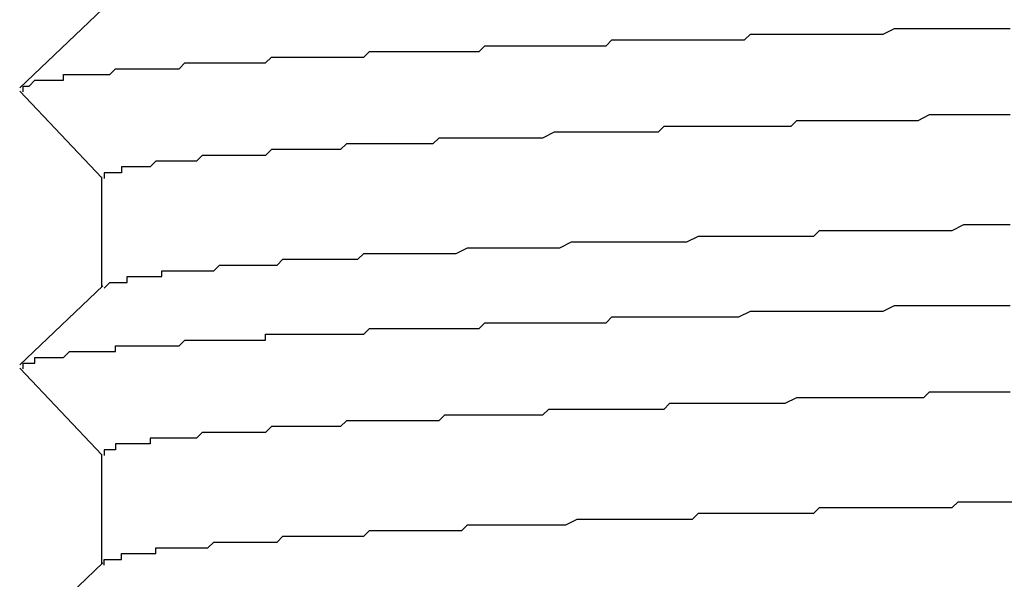
# Model space of a CAD drawing. Extents: x 0 to 2520, y 0 to 1782.
# Drawn here: x 1471 to 1473, y 1044 to 1045 of the extents above; entities that cross this region are included whole.
import ezdxf

# ---------------------------------------------------------------- set-up
doc = ezdxf.new("R2010")
doc.units = 0
doc.header["$LTSCALE"] = 6
doc.layers.add('VISIBLE__ISO_', color=7, linetype='CONTINUOUS')

msp = doc.modelspace()

# ---------------------------------------------------------------- linework, layer by layer
at = {"layer": 'VISIBLE__ISO_'}
for p, q in [((1471.1641, 1044.8871), (1471.308, 1045.0238)), ((1471.3062, 1044.7311), (1471.1638, 1044.8813)), ((1471.3062, 1044.5422), (1471.3062, 1044.7326)), ((1471.1641, 1044.4071), (1471.308, 1044.5438)), ((1471.3062, 1044.2511), (1471.1638, 1044.4013)), ((1471.3062, 1044.0622), (1471.3062, 1044.2526)), ((1471.1641, 1043.9271), (1471.308, 1044.0638))]:
    msp.add_line(p, q, dxfattribs=at)
for points in [[(1471.17, 1044.88, 0), (1471.17, 1044.88, 0), (1471.17, 1044.88, 0), (1471.17, 1044.88, 0), (1471.17, 1044.88, 0), (1471.17, 1044.88, 0), (1471.17, 1044.88, 0), (1471.17, 1044.89, 0), (1471.17, 1044.89, 0), (1471.17, 1044.89, 0), (1471.17, 1044.89, 0), (1471.17, 1044.89, 0), (1471.17, 1044.89, 0), (1471.17, 1044.89, 0), (1471.17, 1044.89, 0), (1471.17, 1044.89, 0), (1471.17, 1044.89, 0), (1471.17, 1044.89, 0), (1471.17, 1044.89, 0), (1471.18, 1044.89, 0), (1471.18, 1044.89, 0), (1471.18, 1044.89, 0), (1471.18, 1044.89, 0), (1471.18, 1044.89, 0), (1471.19, 1044.9, 0), (1471.19, 1044.9, 0), (1471.19, 1044.9, 0), (1471.19, 1044.9, 0), (1471.2, 1044.9, 0), (1471.2, 1044.9, 0), (1471.2, 1044.9, 0), (1471.2, 1044.9, 0), (1471.21, 1044.9, 0), (1471.21, 1044.9, 0), (1471.21, 1044.9, 0), (1471.22, 1044.9, 0), (1471.22, 1044.9, 0), (1471.22, 1044.9, 0), (1471.23, 1044.9, 0), (1471.23, 1044.9, 0), (1471.24, 1044.9, 0), (1471.24, 1044.91, 0), (1471.25, 1044.91, 0), (1471.25, 1044.91, 0), (1471.25, 1044.91, 0), (1471.26, 1044.91, 0), (1471.26, 1044.91, 0), (1471.27, 1044.91, 0), (1471.27, 1044.91, 0), (1471.28, 1044.91, 0), (1471.28, 1044.91, 0), (1471.29, 1044.91, 0), (1471.3, 1044.91, 0), (1471.3, 1044.91, 0), (1471.31, 1044.91, 0), (1471.31, 1044.91, 0), (1471.32, 1044.91, 0), (1471.33, 1044.92, 0), (1471.33, 1044.92, 0), (1471.34, 1044.92, 0), (1471.34, 1044.92, 0), (1471.35, 1044.92, 0), (1471.36, 1044.92, 0), (1471.36, 1044.92, 0), (1471.37, 1044.92, 0), (1471.38, 1044.92, 0), (1471.39, 1044.92, 0), (1471.39, 1044.92, 0), (1471.4, 1044.92, 0), (1471.41, 1044.92, 0), (1471.42, 1044.92, 0), (1471.42, 1044.92, 0), (1471.43, 1044.92, 0), (1471.44, 1044.92, 0), (1471.45, 1044.93, 0), (1471.46, 1044.93, 0), (1471.46, 1044.93, 0), (1471.47, 1044.93, 0), (1471.48, 1044.93, 0), (1471.49, 1044.93, 0), (1471.5, 1044.93, 0), (1471.51, 1044.93, 0), (1471.51, 1044.93, 0), (1471.52, 1044.93, 0), (1471.53, 1044.93, 0), (1471.54, 1044.93, 0), (1471.55, 1044.93, 0), (1471.56, 1044.93, 0), (1471.57, 1044.93, 0), (1471.58, 1044.93, 0), (1471.59, 1044.93, 0), (1471.6, 1044.94, 0), (1471.61, 1044.94, 0), (1471.62, 1044.94, 0), (1471.63, 1044.94, 0), (1471.64, 1044.94, 0), (1471.65, 1044.94, 0), (1471.66, 1044.94, 0), (1471.67, 1044.94, 0), (1471.68, 1044.94, 0), (1471.69, 1044.94, 0), (1471.7, 1044.94, 0), (1471.71, 1044.94, 0), (1471.72, 1044.94, 0), (1471.73, 1044.94, 0), (1471.74, 1044.94, 0), (1471.75, 1044.94, 0), (1471.76, 1044.94, 0), (1471.77, 1044.95, 0), (1471.79, 1044.95, 0), (1471.8, 1044.95, 0), (1471.81, 1044.95, 0), (1471.82, 1044.95, 0), (1471.83, 1044.95, 0), (1471.84, 1044.95, 0), (1471.85, 1044.95, 0), (1471.87, 1044.95, 0), (1471.88, 1044.95, 0), (1471.89, 1044.95, 0), (1471.9, 1044.95, 0), (1471.91, 1044.95, 0), (1471.93, 1044.95, 0), (1471.94, 1044.95, 0), (1471.95, 1044.95, 0), (1471.96, 1044.95, 0), (1471.97, 1044.96, 0), (1471.99, 1044.96, 0), (1472, 1044.96, 0), (1472.01, 1044.96, 0), (1472.02, 1044.96, 0), (1472.04, 1044.96, 0), (1472.05, 1044.96, 0), (1472.06, 1044.96, 0), (1472.08, 1044.96, 0), (1472.09, 1044.96, 0), (1472.1, 1044.96, 0), (1472.11, 1044.96, 0), (1472.13, 1044.96, 0), (1472.14, 1044.96, 0), (1472.15, 1044.96, 0), (1472.17, 1044.96, 0), (1472.18, 1044.96, 0), (1472.19, 1044.97, 0), (1472.21, 1044.97, 0), (1472.22, 1044.97, 0), (1472.23, 1044.97, 0), (1472.25, 1044.97, 0), (1472.26, 1044.97, 0), (1472.28, 1044.97, 0), (1472.29, 1044.97, 0), (1472.3, 1044.97, 0), (1472.32, 1044.97, 0), (1472.33, 1044.97, 0), (1472.34, 1044.97, 0), (1472.36, 1044.97, 0), (1472.37, 1044.97, 0), (1472.39, 1044.97, 0), (1472.4, 1044.97, 0), (1472.42, 1044.97, 0), (1472.43, 1044.98, 0), (1472.44, 1044.98, 0), (1472.46, 1044.98, 0), (1472.47, 1044.98, 0), (1472.49, 1044.98, 0), (1472.5, 1044.98, 0), (1472.52, 1044.98, 0), (1472.53, 1044.98, 0), (1472.54, 1044.98, 0), (1472.56, 1044.98, 0), (1472.57, 1044.98, 0), (1472.59, 1044.98, 0), (1472.6, 1044.98, 0), (1472.62, 1044.98, 0), (1472.63, 1044.98, 0), (1472.65, 1044.98, 0), (1472.66, 1044.98, 0), (1472.68, 1044.99, 0), (1472.69, 1044.99, 0), (1472.71, 1044.99, 0), (1472.72, 1044.99, 0), (1472.74, 1044.99, 0), (1472.75, 1044.99, 0), (1472.77, 1044.99, 0), (1472.78, 1044.99, 0), (1472.8, 1044.99, 0), (1472.81, 1044.99, 0), (1472.83, 1044.99, 0), (1472.84, 1044.99, 0), (1472.86, 1044.99, 0), (1472.88, 1044.99, 0)], [(1472.88, 1044.84, 0), (1472.86, 1044.84, 0), (1472.84, 1044.84, 0), (1472.83, 1044.84, 0), (1472.81, 1044.84, 0), (1472.79, 1044.84, 0), (1472.77, 1044.84, 0), (1472.76, 1044.84, 0), (1472.74, 1044.84, 0), (1472.72, 1044.83, 0), (1472.7, 1044.83, 0), (1472.69, 1044.83, 0), (1472.67, 1044.83, 0), (1472.65, 1044.83, 0), (1472.63, 1044.83, 0), (1472.62, 1044.83, 0), (1472.6, 1044.83, 0), (1472.58, 1044.83, 0), (1472.57, 1044.83, 0), (1472.55, 1044.83, 0), (1472.53, 1044.83, 0), (1472.51, 1044.83, 0), (1472.5, 1044.82, 0), (1472.48, 1044.82, 0), (1472.46, 1044.82, 0), (1472.45, 1044.82, 0), (1472.43, 1044.82, 0), (1472.41, 1044.82, 0), (1472.4, 1044.82, 0), (1472.38, 1044.82, 0), (1472.36, 1044.82, 0), (1472.35, 1044.82, 0), (1472.33, 1044.82, 0), (1472.32, 1044.82, 0), (1472.3, 1044.82, 0), (1472.28, 1044.82, 0), (1472.27, 1044.81, 0), (1472.25, 1044.81, 0), (1472.24, 1044.81, 0), (1472.22, 1044.81, 0), (1472.21, 1044.81, 0), (1472.19, 1044.81, 0), (1472.18, 1044.81, 0), (1472.16, 1044.81, 0), (1472.14, 1044.81, 0), (1472.13, 1044.81, 0), (1472.11, 1044.81, 0), (1472.1, 1044.81, 0), (1472.09, 1044.81, 0), (1472.07, 1044.8, 0), (1472.06, 1044.8, 0), (1472.04, 1044.8, 0), (1472.03, 1044.8, 0), (1472.01, 1044.8, 0), (1472, 1044.8, 0), (1471.98, 1044.8, 0), (1471.97, 1044.8, 0), (1471.96, 1044.8, 0), (1471.94, 1044.8, 0), (1471.93, 1044.8, 0), (1471.92, 1044.8, 0), (1471.9, 1044.8, 0), (1471.89, 1044.8, 0), (1471.88, 1044.79, 0), (1471.86, 1044.79, 0), (1471.85, 1044.79, 0), (1471.84, 1044.79, 0), (1471.83, 1044.79, 0), (1471.81, 1044.79, 0), (1471.8, 1044.79, 0), (1471.79, 1044.79, 0), (1471.78, 1044.79, 0), (1471.77, 1044.79, 0), (1471.75, 1044.79, 0), (1471.74, 1044.79, 0), (1471.73, 1044.79, 0), (1471.72, 1044.78, 0), (1471.71, 1044.78, 0), (1471.7, 1044.78, 0), (1471.69, 1044.78, 0), (1471.68, 1044.78, 0), (1471.67, 1044.78, 0), (1471.66, 1044.78, 0), (1471.65, 1044.78, 0), (1471.64, 1044.78, 0), (1471.63, 1044.78, 0), (1471.62, 1044.78, 0), (1471.61, 1044.78, 0), (1471.6, 1044.78, 0), (1471.59, 1044.77, 0), (1471.58, 1044.77, 0), (1471.57, 1044.77, 0), (1471.56, 1044.77, 0), (1471.55, 1044.77, 0), (1471.54, 1044.77, 0), (1471.53, 1044.77, 0), (1471.53, 1044.77, 0), (1471.52, 1044.77, 0), (1471.51, 1044.77, 0), (1471.5, 1044.77, 0), (1471.49, 1044.77, 0), (1471.49, 1044.77, 0), (1471.48, 1044.77, 0), (1471.47, 1044.76, 0), (1471.47, 1044.76, 0), (1471.46, 1044.76, 0), (1471.45, 1044.76, 0), (1471.45, 1044.76, 0), (1471.44, 1044.76, 0), (1471.43, 1044.76, 0), (1471.43, 1044.76, 0), (1471.42, 1044.76, 0), (1471.41, 1044.76, 0), (1471.41, 1044.76, 0), (1471.4, 1044.76, 0), (1471.4, 1044.76, 0), (1471.39, 1044.75, 0), (1471.39, 1044.75, 0), (1471.38, 1044.75, 0), (1471.38, 1044.75, 0), (1471.37, 1044.75, 0), (1471.37, 1044.75, 0), (1471.37, 1044.75, 0), (1471.36, 1044.75, 0), (1471.36, 1044.75, 0), (1471.35, 1044.75, 0), (1471.35, 1044.75, 0), (1471.35, 1044.75, 0), (1471.34, 1044.75, 0), (1471.34, 1044.75, 0), (1471.34, 1044.74, 0), (1471.33, 1044.74, 0), (1471.33, 1044.74, 0), (1471.33, 1044.74, 0), (1471.33, 1044.74, 0), (1471.32, 1044.74, 0), (1471.32, 1044.74, 0), (1471.32, 1044.74, 0), (1471.32, 1044.74, 0), (1471.32, 1044.74, 0), (1471.32, 1044.74, 0), (1471.32, 1044.74, 0), (1471.31, 1044.74, 0), (1471.31, 1044.73, 0), (1471.31, 1044.73, 0), (1471.31, 1044.73, 0), (1471.31, 1044.73, 0)], [(1471.31, 1044.54, 0), (1471.31, 1044.54, 0), (1471.32, 1044.55, 0), (1471.32, 1044.55, 0), (1471.32, 1044.55, 0), (1471.32, 1044.55, 0), (1471.32, 1044.55, 0), (1471.32, 1044.55, 0), (1471.33, 1044.55, 0), (1471.33, 1044.55, 0), (1471.33, 1044.55, 0), (1471.33, 1044.55, 0), (1471.34, 1044.55, 0), (1471.34, 1044.55, 0), (1471.34, 1044.55, 0), (1471.35, 1044.55, 0), (1471.35, 1044.56, 0), (1471.35, 1044.56, 0), (1471.36, 1044.56, 0), (1471.36, 1044.56, 0), (1471.37, 1044.56, 0), (1471.37, 1044.56, 0), (1471.38, 1044.56, 0), (1471.38, 1044.56, 0), (1471.39, 1044.56, 0), (1471.39, 1044.56, 0), (1471.4, 1044.56, 0), (1471.4, 1044.56, 0), (1471.41, 1044.56, 0), (1471.41, 1044.57, 0), (1471.42, 1044.57, 0), (1471.42, 1044.57, 0), (1471.43, 1044.57, 0), (1471.44, 1044.57, 0), (1471.44, 1044.57, 0), (1471.45, 1044.57, 0), (1471.46, 1044.57, 0), (1471.46, 1044.57, 0), (1471.47, 1044.57, 0), (1471.48, 1044.57, 0), (1471.48, 1044.57, 0), (1471.49, 1044.57, 0), (1471.5, 1044.57, 0), (1471.51, 1044.58, 0), (1471.52, 1044.58, 0), (1471.52, 1044.58, 0), (1471.53, 1044.58, 0), (1471.54, 1044.58, 0), (1471.55, 1044.58, 0), (1471.56, 1044.58, 0), (1471.57, 1044.58, 0), (1471.57, 1044.58, 0), (1471.58, 1044.58, 0), (1471.59, 1044.58, 0), (1471.6, 1044.58, 0), (1471.61, 1044.58, 0), (1471.62, 1044.59, 0), (1471.63, 1044.59, 0), (1471.64, 1044.59, 0), (1471.65, 1044.59, 0), (1471.66, 1044.59, 0), (1471.67, 1044.59, 0), (1471.68, 1044.59, 0), (1471.69, 1044.59, 0), (1471.7, 1044.59, 0), (1471.72, 1044.59, 0), (1471.73, 1044.59, 0), (1471.74, 1044.59, 0), (1471.75, 1044.59, 0), (1471.76, 1044.6, 0), (1471.77, 1044.6, 0), (1471.78, 1044.6, 0), (1471.8, 1044.6, 0), (1471.81, 1044.6, 0), (1471.82, 1044.6, 0), (1471.83, 1044.6, 0), (1471.84, 1044.6, 0), (1471.86, 1044.6, 0), (1471.87, 1044.6, 0), (1471.88, 1044.6, 0), (1471.9, 1044.6, 0), (1471.91, 1044.6, 0), (1471.92, 1044.6, 0), (1471.94, 1044.61, 0), (1471.95, 1044.61, 0), (1471.96, 1044.61, 0), (1471.98, 1044.61, 0), (1471.99, 1044.61, 0), (1472, 1044.61, 0), (1472.02, 1044.61, 0), (1472.03, 1044.61, 0), (1472.05, 1044.61, 0), (1472.06, 1044.61, 0), (1472.08, 1044.61, 0), (1472.09, 1044.61, 0), (1472.1, 1044.61, 0), (1472.12, 1044.62, 0), (1472.13, 1044.62, 0), (1472.15, 1044.62, 0), (1472.16, 1044.62, 0), (1472.18, 1044.62, 0), (1472.2, 1044.62, 0), (1472.21, 1044.62, 0), (1472.23, 1044.62, 0), (1472.24, 1044.62, 0), (1472.26, 1044.62, 0), (1472.27, 1044.62, 0), (1472.29, 1044.62, 0), (1472.3, 1044.62, 0), (1472.32, 1044.62, 0), (1472.34, 1044.63, 0), (1472.35, 1044.63, 0), (1472.37, 1044.63, 0), (1472.39, 1044.63, 0), (1472.4, 1044.63, 0), (1472.42, 1044.63, 0), (1472.44, 1044.63, 0), (1472.45, 1044.63, 0), (1472.47, 1044.63, 0), (1472.49, 1044.63, 0), (1472.5, 1044.63, 0), (1472.52, 1044.63, 0), (1472.54, 1044.63, 0), (1472.55, 1044.64, 0), (1472.57, 1044.64, 0), (1472.59, 1044.64, 0), (1472.6, 1044.64, 0), (1472.62, 1044.64, 0), (1472.64, 1044.64, 0), (1472.66, 1044.64, 0), (1472.67, 1044.64, 0), (1472.69, 1044.64, 0), (1472.71, 1044.64, 0), (1472.73, 1044.64, 0), (1472.74, 1044.64, 0), (1472.76, 1044.64, 0), (1472.78, 1044.64, 0), (1472.8, 1044.65, 0), (1472.81, 1044.65, 0), (1472.83, 1044.65, 0), (1472.85, 1044.65, 0), (1472.87, 1044.65, 0), (1472.88, 1044.65, 0)], [(1471.17, 1044.4, 0), (1471.17, 1044.4, 0), (1471.17, 1044.4, 0), (1471.17, 1044.4, 0), (1471.17, 1044.4, 0), (1471.17, 1044.4, 0), (1471.17, 1044.4, 0), (1471.17, 1044.41, 0), (1471.17, 1044.41, 0), (1471.17, 1044.41, 0), (1471.17, 1044.41, 0), (1471.17, 1044.41, 0), (1471.17, 1044.41, 0), (1471.17, 1044.41, 0), (1471.17, 1044.41, 0), (1471.18, 1044.41, 0), (1471.18, 1044.41, 0), (1471.18, 1044.41, 0), (1471.18, 1044.41, 0), (1471.18, 1044.41, 0), (1471.18, 1044.41, 0), (1471.19, 1044.41, 0), (1471.19, 1044.41, 0), (1471.19, 1044.41, 0), (1471.19, 1044.42, 0), (1471.19, 1044.42, 0), (1471.2, 1044.42, 0), (1471.2, 1044.42, 0), (1471.2, 1044.42, 0), (1471.21, 1044.42, 0), (1471.21, 1044.42, 0), (1471.21, 1044.42, 0), (1471.21, 1044.42, 0), (1471.22, 1044.42, 0), (1471.22, 1044.42, 0), (1471.23, 1044.42, 0), (1471.23, 1044.42, 0), (1471.23, 1044.42, 0), (1471.24, 1044.42, 0), (1471.24, 1044.42, 0), (1471.24, 1044.42, 0), (1471.25, 1044.43, 0), (1471.25, 1044.43, 0), (1471.26, 1044.43, 0), (1471.26, 1044.43, 0), (1471.27, 1044.43, 0), (1471.27, 1044.43, 0), (1471.28, 1044.43, 0), (1471.28, 1044.43, 0), (1471.29, 1044.43, 0), (1471.29, 1044.43, 0), (1471.3, 1044.43, 0), (1471.3, 1044.43, 0), (1471.31, 1044.43, 0), (1471.31, 1044.43, 0), (1471.32, 1044.43, 0), (1471.33, 1044.43, 0), (1471.33, 1044.44, 0), (1471.34, 1044.44, 0), (1471.34, 1044.44, 0), (1471.35, 1044.44, 0), (1471.36, 1044.44, 0), (1471.36, 1044.44, 0), (1471.37, 1044.44, 0), (1471.38, 1044.44, 0), (1471.38, 1044.44, 0), (1471.39, 1044.44, 0), (1471.4, 1044.44, 0), (1471.4, 1044.44, 0), (1471.41, 1044.44, 0), (1471.42, 1044.44, 0), (1471.43, 1044.44, 0), (1471.43, 1044.44, 0), (1471.44, 1044.44, 0), (1471.45, 1044.45, 0), (1471.46, 1044.45, 0), (1471.46, 1044.45, 0), (1471.47, 1044.45, 0), (1471.48, 1044.45, 0), (1471.49, 1044.45, 0), (1471.5, 1044.45, 0), (1471.5, 1044.45, 0), (1471.51, 1044.45, 0), (1471.52, 1044.45, 0), (1471.53, 1044.45, 0), (1471.54, 1044.45, 0), (1471.55, 1044.45, 0), (1471.56, 1044.45, 0), (1471.57, 1044.45, 0), (1471.58, 1044.45, 0), (1471.59, 1044.45, 0), (1471.59, 1044.46, 0), (1471.6, 1044.46, 0), (1471.61, 1044.46, 0), (1471.62, 1044.46, 0), (1471.63, 1044.46, 0), (1471.64, 1044.46, 0), (1471.65, 1044.46, 0), (1471.66, 1044.46, 0), (1471.67, 1044.46, 0), (1471.68, 1044.46, 0), (1471.69, 1044.46, 0), (1471.7, 1044.46, 0), (1471.71, 1044.46, 0), (1471.73, 1044.46, 0), (1471.74, 1044.46, 0), (1471.75, 1044.46, 0), (1471.76, 1044.46, 0), (1471.77, 1044.47, 0), (1471.78, 1044.47, 0), (1471.79, 1044.47, 0), (1471.8, 1044.47, 0), (1471.81, 1044.47, 0), (1471.83, 1044.47, 0), (1471.84, 1044.47, 0), (1471.85, 1044.47, 0), (1471.86, 1044.47, 0), (1471.87, 1044.47, 0), (1471.88, 1044.47, 0), (1471.9, 1044.47, 0), (1471.91, 1044.47, 0), (1471.92, 1044.47, 0), (1471.93, 1044.47, 0), (1471.94, 1044.47, 0), (1471.96, 1044.47, 0), (1471.97, 1044.48, 0), (1471.98, 1044.48, 0), (1471.99, 1044.48, 0), (1472.01, 1044.48, 0), (1472.02, 1044.48, 0), (1472.03, 1044.48, 0), (1472.05, 1044.48, 0), (1472.06, 1044.48, 0), (1472.07, 1044.48, 0), (1472.08, 1044.48, 0), (1472.1, 1044.48, 0), (1472.11, 1044.48, 0), (1472.12, 1044.48, 0), (1472.14, 1044.48, 0), (1472.15, 1044.48, 0), (1472.16, 1044.48, 0), (1472.18, 1044.48, 0), (1472.19, 1044.49, 0), (1472.2, 1044.49, 0), (1472.22, 1044.49, 0), (1472.23, 1044.49, 0), (1472.25, 1044.49, 0), (1472.26, 1044.49, 0), (1472.27, 1044.49, 0), (1472.29, 1044.49, 0), (1472.3, 1044.49, 0), (1472.32, 1044.49, 0), (1472.33, 1044.49, 0), (1472.34, 1044.49, 0), (1472.36, 1044.49, 0), (1472.37, 1044.49, 0), (1472.39, 1044.49, 0), (1472.4, 1044.49, 0), (1472.41, 1044.49, 0), (1472.43, 1044.5, 0), (1472.44, 1044.5, 0), (1472.46, 1044.5, 0), (1472.47, 1044.5, 0), (1472.49, 1044.5, 0), (1472.5, 1044.5, 0), (1472.52, 1044.5, 0), (1472.53, 1044.5, 0), (1472.55, 1044.5, 0), (1472.56, 1044.5, 0), (1472.58, 1044.5, 0), (1472.59, 1044.5, 0), (1472.6, 1044.5, 0), (1472.62, 1044.5, 0), (1472.63, 1044.5, 0), (1472.65, 1044.5, 0), (1472.66, 1044.5, 0), (1472.68, 1044.51, 0), (1472.69, 1044.51, 0), (1472.71, 1044.51, 0), (1472.72, 1044.51, 0), (1472.74, 1044.51, 0), (1472.75, 1044.51, 0), (1472.77, 1044.51, 0), (1472.79, 1044.51, 0), (1472.8, 1044.51, 0), (1472.82, 1044.51, 0), (1472.83, 1044.51, 0), (1472.85, 1044.51, 0), (1472.86, 1044.51, 0), (1472.88, 1044.51, 0)], [(1472.88, 1044.36, 0), (1472.87, 1044.36, 0), (1472.85, 1044.36, 0), (1472.84, 1044.36, 0), (1472.82, 1044.36, 0), (1472.81, 1044.36, 0), (1472.8, 1044.36, 0), (1472.78, 1044.36, 0), (1472.77, 1044.36, 0), (1472.76, 1044.36, 0), (1472.74, 1044.36, 0), (1472.73, 1044.35, 0), (1472.72, 1044.35, 0), (1472.7, 1044.35, 0), (1472.69, 1044.35, 0), (1472.68, 1044.35, 0), (1472.66, 1044.35, 0), (1472.65, 1044.35, 0), (1472.64, 1044.35, 0), (1472.62, 1044.35, 0), (1472.61, 1044.35, 0), (1472.6, 1044.35, 0), (1472.58, 1044.35, 0), (1472.57, 1044.35, 0), (1472.56, 1044.35, 0), (1472.54, 1044.35, 0), (1472.53, 1044.35, 0), (1472.52, 1044.35, 0), (1472.51, 1044.35, 0), (1472.49, 1044.34, 0), (1472.48, 1044.34, 0), (1472.47, 1044.34, 0), (1472.45, 1044.34, 0), (1472.44, 1044.34, 0), (1472.43, 1044.34, 0), (1472.42, 1044.34, 0), (1472.4, 1044.34, 0), (1472.39, 1044.34, 0), (1472.38, 1044.34, 0), (1472.37, 1044.34, 0), (1472.35, 1044.34, 0), (1472.34, 1044.34, 0), (1472.33, 1044.34, 0), (1472.32, 1044.34, 0), (1472.3, 1044.34, 0), (1472.29, 1044.34, 0), (1472.28, 1044.33, 0), (1472.27, 1044.33, 0), (1472.26, 1044.33, 0), (1472.24, 1044.33, 0), (1472.23, 1044.33, 0), (1472.22, 1044.33, 0), (1472.21, 1044.33, 0), (1472.2, 1044.33, 0), (1472.19, 1044.33, 0), (1472.17, 1044.33, 0), (1472.16, 1044.33, 0), (1472.15, 1044.33, 0), (1472.14, 1044.33, 0), (1472.13, 1044.33, 0), (1472.12, 1044.33, 0), (1472.11, 1044.33, 0), (1472.09, 1044.33, 0), (1472.08, 1044.33, 0), (1472.07, 1044.32, 0), (1472.06, 1044.32, 0), (1472.05, 1044.32, 0), (1472.04, 1044.32, 0), (1472.03, 1044.32, 0), (1472.02, 1044.32, 0), (1472.01, 1044.32, 0), (1472, 1044.32, 0), (1471.99, 1044.32, 0), (1471.98, 1044.32, 0), (1471.96, 1044.32, 0), (1471.95, 1044.32, 0), (1471.94, 1044.32, 0), (1471.93, 1044.32, 0), (1471.92, 1044.32, 0), (1471.91, 1044.32, 0), (1471.9, 1044.32, 0), (1471.89, 1044.31, 0), (1471.88, 1044.31, 0), (1471.87, 1044.31, 0), (1471.86, 1044.31, 0), (1471.85, 1044.31, 0), (1471.84, 1044.31, 0), (1471.83, 1044.31, 0), (1471.82, 1044.31, 0), (1471.82, 1044.31, 0), (1471.81, 1044.31, 0), (1471.8, 1044.31, 0), (1471.79, 1044.31, 0), (1471.78, 1044.31, 0), (1471.77, 1044.31, 0), (1471.76, 1044.31, 0), (1471.75, 1044.31, 0), (1471.74, 1044.31, 0), (1471.73, 1044.31, 0), (1471.72, 1044.3, 0), (1471.72, 1044.3, 0), (1471.71, 1044.3, 0), (1471.7, 1044.3, 0), (1471.69, 1044.3, 0), (1471.68, 1044.3, 0), (1471.67, 1044.3, 0), (1471.67, 1044.3, 0), (1471.66, 1044.3, 0), (1471.65, 1044.3, 0), (1471.64, 1044.3, 0), (1471.63, 1044.3, 0), (1471.63, 1044.3, 0), (1471.62, 1044.3, 0), (1471.61, 1044.3, 0), (1471.6, 1044.3, 0), (1471.6, 1044.3, 0), (1471.59, 1044.29, 0), (1471.58, 1044.29, 0), (1471.57, 1044.29, 0), (1471.57, 1044.29, 0), (1471.56, 1044.29, 0), (1471.55, 1044.29, 0), (1471.55, 1044.29, 0), (1471.54, 1044.29, 0), (1471.53, 1044.29, 0), (1471.53, 1044.29, 0), (1471.52, 1044.29, 0), (1471.51, 1044.29, 0), (1471.51, 1044.29, 0), (1471.5, 1044.29, 0), (1471.49, 1044.29, 0), (1471.49, 1044.29, 0), (1471.48, 1044.29, 0), (1471.48, 1044.29, 0), (1471.47, 1044.28, 0), (1471.46, 1044.28, 0), (1471.46, 1044.28, 0), (1471.45, 1044.28, 0), (1471.45, 1044.28, 0), (1471.44, 1044.28, 0), (1471.44, 1044.28, 0), (1471.43, 1044.28, 0), (1471.43, 1044.28, 0), (1471.42, 1044.28, 0), (1471.42, 1044.28, 0), (1471.41, 1044.28, 0), (1471.41, 1044.28, 0), (1471.4, 1044.28, 0), (1471.4, 1044.28, 0), (1471.39, 1044.28, 0), (1471.39, 1044.28, 0), (1471.39, 1044.27, 0), (1471.38, 1044.27, 0), (1471.38, 1044.27, 0), (1471.37, 1044.27, 0), (1471.37, 1044.27, 0), (1471.37, 1044.27, 0), (1471.36, 1044.27, 0), (1471.36, 1044.27, 0), (1471.36, 1044.27, 0), (1471.35, 1044.27, 0), (1471.35, 1044.27, 0), (1471.35, 1044.27, 0), (1471.34, 1044.27, 0), (1471.34, 1044.27, 0), (1471.34, 1044.27, 0), (1471.34, 1044.27, 0), (1471.33, 1044.27, 0), (1471.33, 1044.27, 0), (1471.33, 1044.26, 0), (1471.33, 1044.26, 0), (1471.33, 1044.26, 0), (1471.32, 1044.26, 0), (1471.32, 1044.26, 0), (1471.32, 1044.26, 0), (1471.32, 1044.26, 0), (1471.32, 1044.26, 0), (1471.31, 1044.26, 0), (1471.31, 1044.26, 0), (1471.31, 1044.26, 0), (1471.31, 1044.26, 0), (1471.31, 1044.26, 0), (1471.31, 1044.26, 0), (1471.31, 1044.26, 0), (1471.31, 1044.26, 0), (1471.31, 1044.26, 0), (1471.31, 1044.25, 0), (1471.31, 1044.25, 0), (1471.31, 1044.25, 0), (1471.31, 1044.25, 0), (1471.31, 1044.25, 0)], [(1471.31, 1044.06, 0), (1471.31, 1044.06, 0), (1471.31, 1044.06, 0), (1471.31, 1044.07, 0), (1471.31, 1044.07, 0), (1471.31, 1044.07, 0), (1471.32, 1044.07, 0), (1471.32, 1044.07, 0), (1471.32, 1044.07, 0), (1471.32, 1044.07, 0), (1471.32, 1044.07, 0), (1471.32, 1044.07, 0), (1471.32, 1044.07, 0), (1471.33, 1044.07, 0), (1471.33, 1044.07, 0), (1471.33, 1044.07, 0), (1471.33, 1044.07, 0), (1471.33, 1044.07, 0), (1471.34, 1044.07, 0), (1471.34, 1044.07, 0), (1471.34, 1044.08, 0), (1471.34, 1044.08, 0), (1471.35, 1044.08, 0), (1471.35, 1044.08, 0), (1471.35, 1044.08, 0), (1471.36, 1044.08, 0), (1471.36, 1044.08, 0), (1471.36, 1044.08, 0), (1471.36, 1044.08, 0), (1471.37, 1044.08, 0), (1471.37, 1044.08, 0), (1471.38, 1044.08, 0), (1471.38, 1044.08, 0), (1471.38, 1044.08, 0), (1471.39, 1044.08, 0), (1471.39, 1044.08, 0), (1471.4, 1044.08, 0), (1471.4, 1044.08, 0), (1471.4, 1044.09, 0), (1471.41, 1044.09, 0), (1471.41, 1044.09, 0), (1471.42, 1044.09, 0), (1471.42, 1044.09, 0), (1471.43, 1044.09, 0), (1471.43, 1044.09, 0), (1471.44, 1044.09, 0), (1471.44, 1044.09, 0), (1471.45, 1044.09, 0), (1471.45, 1044.09, 0), (1471.46, 1044.09, 0), (1471.47, 1044.09, 0), (1471.47, 1044.09, 0), (1471.48, 1044.09, 0), (1471.48, 1044.09, 0), (1471.49, 1044.09, 0), (1471.5, 1044.1, 0), (1471.5, 1044.1, 0), (1471.51, 1044.1, 0), (1471.51, 1044.1, 0), (1471.52, 1044.1, 0), (1471.53, 1044.1, 0), (1471.53, 1044.1, 0), (1471.54, 1044.1, 0), (1471.55, 1044.1, 0), (1471.56, 1044.1, 0), (1471.56, 1044.1, 0), (1471.57, 1044.1, 0), (1471.58, 1044.1, 0), (1471.58, 1044.1, 0), (1471.59, 1044.1, 0), (1471.6, 1044.1, 0), (1471.61, 1044.1, 0), (1471.61, 1044.1, 0), (1471.62, 1044.11, 0), (1471.63, 1044.11, 0), (1471.64, 1044.11, 0), (1471.65, 1044.11, 0), (1471.65, 1044.11, 0), (1471.66, 1044.11, 0), (1471.67, 1044.11, 0), (1471.68, 1044.11, 0), (1471.69, 1044.11, 0), (1471.69, 1044.11, 0), (1471.7, 1044.11, 0), (1471.71, 1044.11, 0), (1471.72, 1044.11, 0), (1471.73, 1044.11, 0), (1471.74, 1044.11, 0), (1471.75, 1044.11, 0), (1471.76, 1044.11, 0), (1471.77, 1044.12, 0), (1471.77, 1044.12, 0), (1471.78, 1044.12, 0), (1471.79, 1044.12, 0), (1471.8, 1044.12, 0), (1471.81, 1044.12, 0), (1471.82, 1044.12, 0), (1471.83, 1044.12, 0), (1471.84, 1044.12, 0), (1471.85, 1044.12, 0), (1471.86, 1044.12, 0), (1471.87, 1044.12, 0), (1471.88, 1044.12, 0), (1471.89, 1044.12, 0), (1471.9, 1044.12, 0), (1471.91, 1044.12, 0), (1471.92, 1044.12, 0), (1471.93, 1044.12, 0), (1471.94, 1044.13, 0), (1471.95, 1044.13, 0), (1471.96, 1044.13, 0), (1471.97, 1044.13, 0), (1471.98, 1044.13, 0), (1471.99, 1044.13, 0), (1472, 1044.13, 0), (1472.01, 1044.13, 0), (1472.03, 1044.13, 0), (1472.04, 1044.13, 0), (1472.05, 1044.13, 0), (1472.06, 1044.13, 0), (1472.07, 1044.13, 0), (1472.08, 1044.13, 0), (1472.09, 1044.13, 0), (1472.1, 1044.13, 0), (1472.11, 1044.13, 0), (1472.13, 1044.14, 0), (1472.14, 1044.14, 0), (1472.15, 1044.14, 0), (1472.16, 1044.14, 0), (1472.17, 1044.14, 0), (1472.18, 1044.14, 0), (1472.19, 1044.14, 0), (1472.21, 1044.14, 0), (1472.22, 1044.14, 0), (1472.23, 1044.14, 0), (1472.24, 1044.14, 0), (1472.25, 1044.14, 0), (1472.27, 1044.14, 0), (1472.28, 1044.14, 0), (1472.29, 1044.14, 0), (1472.3, 1044.14, 0), (1472.31, 1044.14, 0), (1472.33, 1044.14, 0), (1472.34, 1044.15, 0), (1472.35, 1044.15, 0), (1472.36, 1044.15, 0), (1472.38, 1044.15, 0), (1472.39, 1044.15, 0), (1472.4, 1044.15, 0), (1472.41, 1044.15, 0), (1472.43, 1044.15, 0), (1472.44, 1044.15, 0), (1472.45, 1044.15, 0), (1472.46, 1044.15, 0), (1472.48, 1044.15, 0), (1472.49, 1044.15, 0), (1472.5, 1044.15, 0), (1472.51, 1044.15, 0), (1472.53, 1044.15, 0), (1472.54, 1044.15, 0), (1472.55, 1044.16, 0), (1472.57, 1044.16, 0), (1472.58, 1044.16, 0), (1472.59, 1044.16, 0), (1472.61, 1044.16, 0), (1472.62, 1044.16, 0), (1472.63, 1044.16, 0), (1472.64, 1044.16, 0), (1472.66, 1044.16, 0), (1472.67, 1044.16, 0), (1472.68, 1044.16, 0), (1472.7, 1044.16, 0), (1472.71, 1044.16, 0), (1472.72, 1044.16, 0), (1472.74, 1044.16, 0), (1472.75, 1044.16, 0), (1472.76, 1044.16, 0), (1472.78, 1044.16, 0), (1472.79, 1044.17, 0), (1472.81, 1044.17, 0), (1472.82, 1044.17, 0), (1472.83, 1044.17, 0), (1472.85, 1044.17, 0), (1472.86, 1044.17, 0), (1472.87, 1044.17, 0), (1472.89, 1044.17, 0)]]:
    msp.add_polyline3d(points, dxfattribs=at)

doc.saveas('drawing.dxf')
